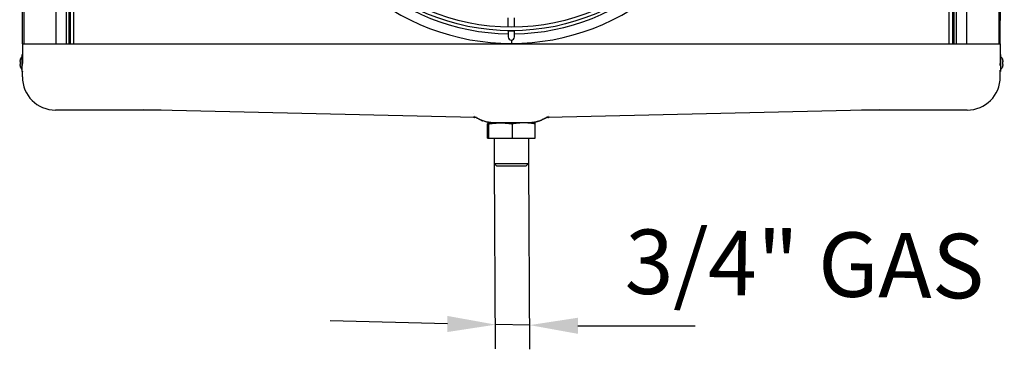
# Model space of a CAD drawing. Units: millimetres. Extents: x 41619 to 46340, y 2746 to 6085.
# Drawn here: x 42957 to 43722, y 4594 to 4850 of the extents above; entities that cross this region are included whole.
import ezdxf

# ---------------------------------------------------------------- set-up
doc = ezdxf.new("R2010")
doc.units = ezdxf.units.MM
doc.header["$LTSCALE"] = 6
doc.layers.add('Q', color=4, linetype='Continuous')
doc.styles.get("Standard").update_dxf_attribs({"font": 'tahoma.ttf'})

msp = doc.modelspace()

# ---------------------------------------------------------------- linework, layer by layer
for p, q in [((42960.25, 5186.79), (42960.25, 4832.79)), ((42985.25, 5188.79), (42985.25, 4830.79)), ((43692.85, 4830.79), (43692.85, 5188.79)), ((43717.85, 4832.79), (43717.85, 5186.79)), ((42993.25, 4890.79), (42993.25, 4830.79)), ((42995.25, 4890.79), (42995.25, 4830.79)), ((42996.25, 4891.29), (42996.25, 4830.79)), ((42999.05, 4888.79), (42999.05, 4830.79)), ((43679.05, 4830.79), (43679.05, 4888.79)), ((43681.85, 4830.79), (43681.85, 4891.29)), ((43682.85, 4830.79), (43682.85, 4890.79)), ((43684.85, 4830.79), (43684.85, 4890.79)), ((43717.95, 4868.79), (43717.95, 4834.48)), ((43336.6, 4843.81), (43336.6, 4851.01)), ((43341.5, 4843.81), (43341.5, 4851.01)), ((43336.6, 4840.59), (43336.6, 4841.01)), ((43341.5, 4840.59), (43336.6, 4840.59)), ((43336.6, 4840.59), (43336.6, 4836.14)), ((43339.05, 4833.69), (43339.05, 4831.14)), ((43341.5, 4840.59), (43341.5, 4841.01)), ((43341.5, 4836.14), (43341.5, 4840.59)), ((43717.95, 4834.48), (43717.85, 4834.48)), ((42959.2, 4830.79), (42985, 4830.79)), ((42959.2, 4830.79), (42959.2, 4815.62)), ((42960.25, 4832.79), (42960.25, 4830.79)), ((42985, 4830.79), (43693, 4830.79)), ((43693, 4830.79), (43718.8, 4830.79)), ((43717.85, 4830.79), (43717.85, 4832.79)), ((43718.8, 4830.79), (43718.8, 4815.62)), ((42957.7, 4818.9), (42957.7, 4819.16)), ((42959.05, 4809.46), (42959.05, 4822.46)), ((42959.05, 4822.46), (42959.2, 4822.46)), ((43719.05, 4822.44), (43718.8, 4822.44)), ((43719.05, 4822.44), (43719.05, 4809.44)), ((43720.41, 4819.14), (43720.41, 4818.88)), ((42957.16, 4817.01), (42957.7, 4817.01)), ((42957.16, 4814.9), (42957.7, 4814.9)), ((42957.7, 4814.7), (42957.7, 4817.21)), ((42957.7, 4812.76), (42957.7, 4813.01)), ((42959.2, 4814.1), (42959.2, 4815.62)), ((43718.8, 4814.08), (43718.8, 4815.62)), ((43720.41, 4817.2), (43720.41, 4814.68)), ((43720.94, 4816.99), (43720.41, 4816.99)), ((43720.94, 4814.88), (43720.41, 4814.88)), ((43720.41, 4813), (43720.41, 4812.74)), ((42959.05, 4809.46), (42959.55, 4809.46)), ((42959.2, 4805.22), (42959.2, 4809.46)), ((42959.55, 4809.46), (42959.55, 4809.71)), ((43718.55, 4810.4), (43718.55, 4809.44)), ((43719.05, 4809.44), (43718.55, 4809.44)), ((43718.8, 4805.22), (43718.8, 4809.44)), ((43066.45, 4779.43), (42985, 4779.43)), ((42985, 4779.43), (42985, 4779.42)), ((43067.11, 4779.42), (42985, 4779.42)), ((43310.64, 4773.66), (43053.15, 4779.75)), ((43309.66, 4776.46), (43309.66, 4776.46)), ((43624.85, 4779.75), (43367.37, 4773.66)), ((43368.34, 4776.46), (43368.34, 4776.46)), ((43693, 4779.42), (43610.89, 4779.42)), ((43693, 4779.43), (43611.56, 4779.43)), ((43624.85, 4779.75), (43624.85, 4779.75)), ((43693, 4779.43), (43693, 4779.42)), ((43320.57, 4757.73), (43320.57, 4768.79)), ((43321, 4769.53), (43320.99, 4769.53)), ((43321.02, 4769.53), (43321, 4769.53)), ((43330.68, 4769.53), (43321.02, 4769.53)), ((43321.46, 4757.73), (43321.46, 4768.79)), ((43348.66, 4769.53), (43330.68, 4769.53)), ((43339.89, 4757.73), (43339.89, 4768.79)), ((43357, 4769.53), (43348.66, 4769.53)), ((43357, 4769.53), (43357.02, 4769.53)), ((43357.43, 4757.73), (43357.43, 4768.79)), ((43320.57, 4757.73), (43321.46, 4757.73)), ((43321.46, 4757.73), (43339.89, 4757.73)), ((43325.78, 4757.73), (43325.78, 4738)), ((43339.89, 4757.73), (43357.43, 4757.73)), ((43352.22, 4757.73), (43352.22, 4738)), ((43325.78, 4738), (43352.22, 4738)), ((43327.78, 4736), (43325.78, 4738)), ((43350.22, 4736), (43327.78, 4736)), ((43350.22, 4736), (43352.22, 4738))]:
    msp.add_line(p, q)
for radius in [168.4, 165.6]:
    msp.add_circle((43339.05, 5009.39), radius)
for centre, radius, start, end in [((43339.05, 5009.39), 170.8, 227.69767, 269.17811), ((43339.05, 5009.39), 170.8, 270.82189, 312.30233), ((43339.05, 5009.39), 178.25, 227.59989, 312.40011), ((43339.05, 4836.14), 2.45, 180, 0), ((42964.14, 4815.96), 7.2, 135.01317, 153.6122), ((43713.96, 4815.94), 7.2, 26.3878, 44.98683), ((42964.14, 4815.96), 7.2, 206.3878, 224.98683), ((43713.96, 4815.94), 7.2, 315.01317, 333.6122), ((42985, 4805.22), 25.8, 180, 270), ((43693, 4805.22), 25.8, 270, 0)]:
    msp.add_arc(centre, radius, start, end)
for centre, major_axis, ratio, start_param, end_param in [((42964.14, 4815.84), (-7.15, 0), 0.9912, 5.837294, 6.066708), ((43713.96, 4815.82), (7.15, 0), 0.9912, 0.216477, 0.445891), ((42964.14, 4816.68), (-7.02, 0), 0.889316, 6.173204, 6.21093), ((42964.14, 4817.36), (-7.02, 0), 0.457293, 0.072256, 0.109981), ((42964.14, 4814.55), (-7.02, 0), 0.457293, 6.173204, 6.21093), ((42964.14, 4815.23), (-7.02, 0), 0.889316, 0.072256, 0.109981), ((42964.14, 4816.81), (-7.15, 0), 0.132373, 5.837294, 6.066708), ((42964.14, 4815.11), (-7.15, 0), 0.132373, 0.216477, 0.445891), ((42964.14, 4816.07), (-7.15, 0), 0.9912, 0.216477, 0.445891), ((43713.96, 4816.79), (7.15, 0), 0.132373, 0.216477, 0.445891), ((43713.96, 4815.09), (7.15, 0), 0.132373, 5.837294, 6.066708), ((43713.96, 4816.05), (7.15, 0), 0.9912, 5.837294, 6.066708), ((43713.96, 4816.66), (7.02, 0), 0.889316, 0.072256, 0.109981), ((43713.96, 4817.34), (7.02, 0), 0.457293, 6.173204, 6.21093), ((43713.96, 4814.53), (7.02, 0), 0.457293, 0.072256, 0.109981), ((43713.96, 4815.22), (7.02, 0), 0.889316, 6.173204, 6.21093), ((42985, 4805.22), (-25.8, 0), 0.999391, 0, 1.570796), ((43693, 4805.22), (25.8, 0), 0.999391, 4.712389, 6.283185), ((43309.63, 4770.13), (2.54, 3.35), 0.825911, 0.107311, 0.718862), ((43309.42, 4770.14), (2.78, 4.4), 0.78946, 0.441068, 0.441083), ((43310.54, 4769.47), (3.66, -2.07), 0.999995, 1.560931, 2.061422), ((43310.54, 4769.47), (-4.67, 2.29), 0.999993, 5.123318, 5.123331), ((43367.47, 4769.47), (-3.66, -2.07), 0.999996, 4.221971, 4.722463), ((43368.38, 4770.13), (-2.54, 3.35), 0.82591, 5.564321, 6.175878), ((43367.47, 4769.47), (4.66, 2.3), 0.999994, 1.159139, 1.159152), ((43368.59, 4770.14), (-2.78, 4.4), 0.789456, 5.842084, 5.842099)]:
    msp.add_ellipse(centre, major_axis=major_axis, ratio=ratio, start_param=start_param, end_param=end_param)
msp.add_open_spline([(43309.72, 4774.03), (43310.28, 4773.8), (43310.64, 4773.66), (43310.64, 4773.66)], degree=3)
for points, degree, knots in [([(43311.86, 4773.68), (43311.95, 4773.61), (43312.03, 4773.55), (43312.11, 4773.49), (43312.35, 4773.31), (43312.52, 4773.19), (43312.6, 4773.13), (43312.64, 4773.1), (43312.64, 4773.1)], 5, [16.946314, 16.946314, 16.946314, 16.946314, 16.946314, 16.946314, 18.313222, 18.313222, 18.313222, 21.283485, 21.283485, 21.283485, 21.283485, 21.283485, 21.283485]), ([(43325.43, 4769.53), (43324.2, 4769.59), (43322.94, 4769.7), (43320.62, 4770.06), (43319.54, 4770.29), (43316.71, 4771.11), (43314.99, 4771.82), (43313.08, 4772.85), (43312.77, 4773.02), (43312.46, 4773.2)], 3, [0.082634, 0.082634, 0.082634, 0.082634, 0.466281, 0.466281, 0.795222, 0.795222, 1.350247, 1.350247, 1.458477, 1.458477, 1.458477, 1.458477]), ([(43312.63, 4773.11), (43312.63, 4773.11), (43312.62, 4773.11), (43312.61, 4773.12), (43312.6, 4773.13), (43312.58, 4773.14)], 3, [9.258499, 9.258499, 9.258499, 9.258499, 9.4819996, 9.4819996, 10.1390955, 10.1390955, 10.1390955, 10.1390955]), ([(43312.64, 4773.1), (43312.96, 4772.91), (43313.29, 4772.74), (43313.93, 4772.4), (43314.25, 4772.24), (43314.88, 4771.94), (43315.19, 4771.8), (43315.8, 4771.54), (43316.11, 4771.41), (43316.59, 4771.23), (43316.77, 4771.16), (43316.94, 4771.1)], 3, [45.35348, 45.35348, 45.35348, 45.35348, 46.502387, 46.502387, 47.599066, 47.599066, 48.650891, 48.650891, 49.663896, 49.663896, 50.243847, 50.243847, 50.243847, 50.243847]), ([(43365.55, 4773.2), (43364.44, 4772.55), (43363.28, 4771.98), (43360.84, 4770.98), (43359.5, 4770.56), (43356.69, 4769.91), (43355.18, 4769.71), (43353.32, 4769.57), (43352.95, 4769.55), (43352.58, 4769.53)], 3, [0.081691, 0.081691, 0.081691, 0.081691, 0.472615, 0.472615, 0.883506, 0.883506, 1.343046, 1.343046, 1.457864, 1.457864, 1.457864, 1.457864]), ([(43365.37, 4773.1), (43365.04, 4772.91), (43364.72, 4772.74), (43364.07, 4772.4), (43363.76, 4772.24), (43363.13, 4771.94), (43362.82, 4771.8), (43362.2, 4771.54), (43361.9, 4771.41), (43361.42, 4771.23), (43361.24, 4771.16), (43361.06, 4771.1)], 3, [45.353444, 45.353444, 45.353444, 45.353444, 46.502352, 46.502352, 47.599032, 47.599032, 48.650858, 48.650858, 49.663864, 49.663864, 50.243773, 50.243773, 50.243773, 50.243773]), ([(43365.37, 4773.1), (43365.37, 4773.1), (43365.37, 4773.1), (43365.37, 4773.1), (43365.38, 4773.11), (43365.44, 4773.15), (43365.52, 4773.21), (43365.68, 4773.33), (43365.89, 4773.49), (43365.97, 4773.55), (43366.06, 4773.61), (43366.15, 4773.68)], 5, [21.284035, 21.284035, 21.284035, 21.284035, 21.284035, 21.284035, 21.67774, 21.67774, 21.67774, 24.250048, 24.250048, 24.250048, 25.620627, 25.620627, 25.620627, 25.620627, 25.620627, 25.620627]), ([(43365.37, 4773.1), (43365.37, 4773.11), (43365.38, 4773.11), (43365.39, 4773.11), (43365.4, 4773.12), (43365.42, 4773.13), (43365.43, 4773.14), (43365.43, 4773.14)], 3, [9.095403, 9.095403, 9.095403, 9.095403, 9.357203, 9.357203, 10.047135, 10.047135, 10.218445, 10.218445, 10.218445, 10.218445]), ([(43367.37, 4773.66), (43367.37, 4773.66), (43367.37, 4773.67), (43367.39, 4773.67), (43367.4, 4773.67), (43367.43, 4773.69), (43367.45, 4773.69), (43367.5, 4773.71), (43367.52, 4773.72), (43367.59, 4773.75), (43367.63, 4773.77), (43367.73, 4773.81), (43367.79, 4773.83), (43367.92, 4773.88), (43367.99, 4773.91), (43368.14, 4773.97), (43368.21, 4774), (43368.29, 4774.03)], 3, [21.283728, 21.283728, 21.283728, 21.283728, 21.721583, 21.721583, 22.178012, 22.178012, 22.66547, 22.66547, 23.180299, 23.180299, 23.73357, 23.73357, 24.379466, 24.379466, 25.031041, 25.031041, 25.62063, 25.62063, 25.62063, 25.62063]), ([(43325.75, 4769.53), (43325.17, 4769.55), (43324.58, 4769.59), (43323.41, 4769.68), (43322.82, 4769.74), (43321.65, 4769.9), (43321.06, 4770), (43319.88, 4770.24), (43319.29, 4770.38), (43318.12, 4770.7), (43317.53, 4770.89), (43316.94, 4771.1)], 3, [3.251915, 3.251915, 3.251915, 3.251915, 5.005368, 5.005368, 6.758822, 6.758822, 8.512275, 8.512275, 10.265729, 10.265729, 12.019182, 12.019182, 12.019182, 12.019182]), ([(43352.25, 4769.53), (43352.84, 4769.55), (43353.42, 4769.59), (43354.59, 4769.68), (43355.18, 4769.74), (43356.36, 4769.9), (43356.95, 4770), (43358.12, 4770.24), (43358.71, 4770.38), (43359.89, 4770.7), (43360.48, 4770.89), (43361.06, 4771.1)], 3, [3.251915, 3.251915, 3.251915, 3.251915, 5.005382, 5.005382, 6.758849, 6.758849, 8.512315, 8.512315, 10.265782, 10.265782, 12.019249, 12.019249, 12.019249, 12.019249])]:
    msp.add_open_spline(points, degree=degree, knots=knots)
for points, weights in [([(43321.02, 4769.53), (43320.81, 4769.53), (43320.57, 4768.79)], [2.32695139825, 2.32695139825, 2.15988380455]), ([(43321.46, 4768.79), (43321.23, 4769.53), (43321.02, 4769.53)], [2.15988380455, 2.32695139825, 2.32695139825]), ([(43321.46, 4768.79), (43326.4, 4769.53), (43330.68, 4769.53)], [2.15988380455, 2.32695139825, 2.32695139825]), ([(43330.68, 4769.53), (43334.95, 4769.53), (43339.89, 4768.79)], [2.32695139825, 2.32695139825, 2.15988380455]), ([(43348.66, 4769.53), (43344.59, 4769.53), (43339.89, 4768.79)], [2.32695139825, 2.32695139825, 2.15988380455]), ([(43357.43, 4768.79), (43352.73, 4769.53), (43348.66, 4769.53)], [2.15988380455, 2.32695139825, 2.32695139825]), ([(43357.02, 4769.53), (43357.21, 4769.48), (43357.43, 4768.79)], [2.32588343689, 2.31359393841, 2.15988380455])]:
    msp.add_rational_spline(points, weights, degree=2)
at = {"layer": 'Q', "ltscale": 25.4}
for p, q in [((42959.2, 4830.79), (42961.69, 5312.06)), ((43718.8, 4830.79), (43721.92, 5309.05)), ((43325.78, 4738), (43326.57, 4594.25)), ((43352.22, 4737.64), (43353.01, 4593.89)), ((43289.33, 4613.51), (43198.34, 4616.07)), ((43353.26, 4612.64), (43326.82, 4613)), ((43390.76, 4612.13), (43481.78, 4612.21))]:
    msp.add_line(p, q, dxfattribs=at)
for points in [[(43289.41, 4619.76), (43289.24, 4607.26), (43326.82, 4613)], [(43390.84, 4618.38), (43390.67, 4605.88), (43353.26, 4612.64)]]:
    msp.add_solid(points, dxfattribs=at)

# ---------------------------------------------------------------- texts
at = {"layer": 'Q', "color": 7, "linetype": 'ByBlock'}
msp.add_text('3/4" GAS', height=50, rotation=359.22, dxfattribs=at).set_placement((43426.93, 4637))

doc.saveas('drawing.dxf')
